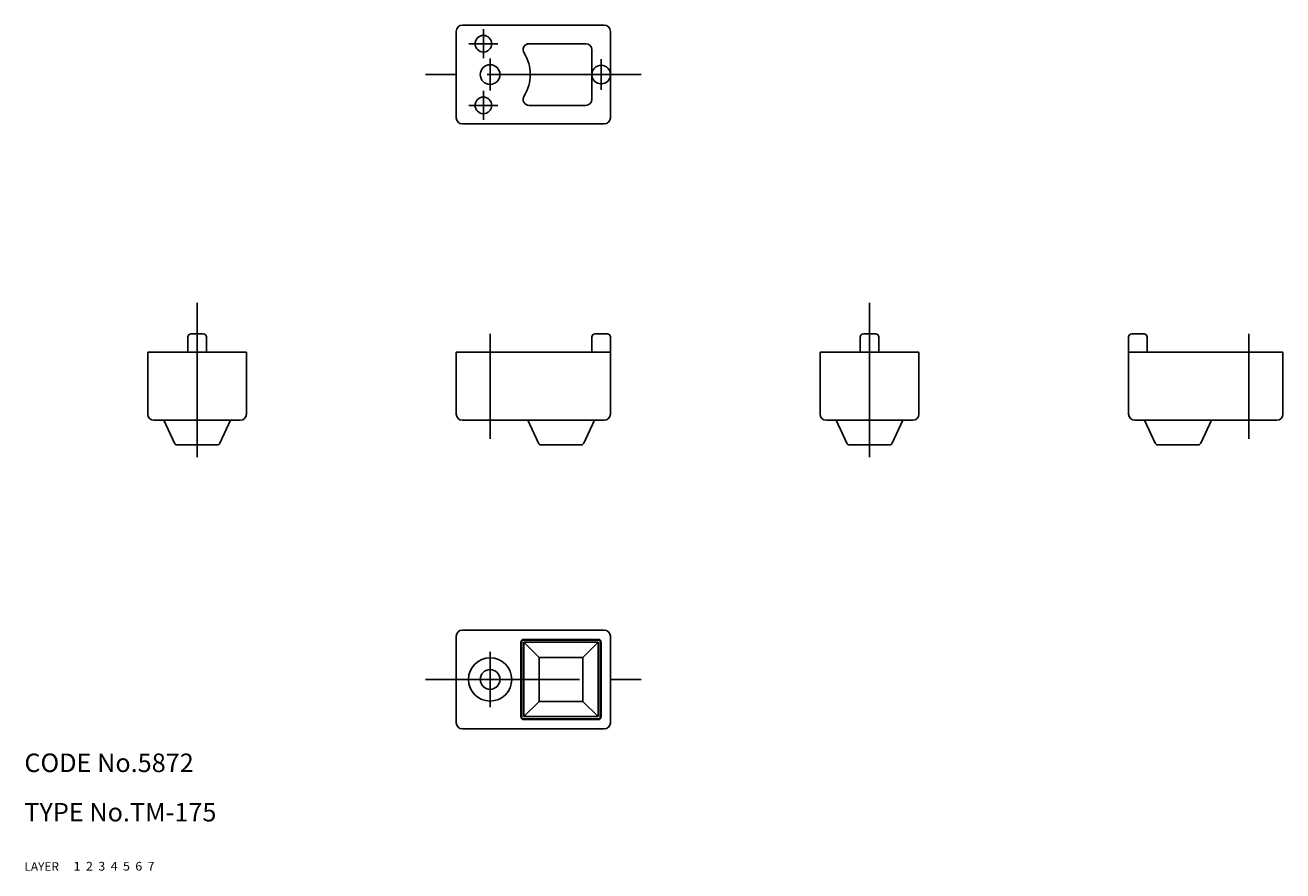
# Model space of a CAD drawing. Extents: x 10 to 214, y 10 to 147.
import ezdxf

# ---------------------------------------------------------------- set-up
doc = ezdxf.new("R2010")
doc.units = 0
doc.header["$LTSCALE"] = 20
doc.header["$MEASUREMENT"] = 0
for name, pattern in [('CENTER', [2, 1.25, -0.25, 0.25, -0.25]), ('DASHED', [0.75, 0.5, -0.25]), ('PHANTOM', [2.5, 1.25, -0.25, 0.25, -0.25, 0.25, -0.25])]:
    doc.linetypes.add(name, pattern=pattern)
for name, color, linetype in [('1', 7, 'CONTINUOUS'), ('2', 4, 'CONTINUOUS'), ('3', 2, 'DASHED'), ('4', 1, 'CENTER'), ('5', 6, 'PHANTOM'), ('6', 5, 'CONTINUOUS'), ('7', 3, 'CONTINUOUS')]:
    doc.layers.add(name, color=color, linetype=linetype)

msp = doc.modelspace()

# ---------------------------------------------------------------- linework, layer by layer
at = {"layer": '1', "linetype": 'Continuous'}
for p, q in [((81, 147), (104, 147)), ((80, 146), (80, 132)), ((105, 146), (105, 132)), ((91.844289, 144), (101, 144)), ((102, 143), (102, 135)), ((91.844289, 134), (101, 134)), ((81, 131), (104, 131)), ((36.5, 94), (36.5, 96.5)), ((37, 97), (39, 97)), ((39.5, 94), (39.5, 96.5)), ((102, 96.5), (102, 94)), ((102.5, 97), (104.5, 97)), ((105, 96.5), (105, 84)), ((145.5, 94), (145.5, 96.5)), ((148, 97), (146, 97)), ((148.5, 94), (148.5, 96.5)), ((189, 96.5), (189, 84)), ((191.5, 97), (189.5, 97)), ((192, 96.5), (192, 94)), ((30, 94), (46, 94)), ((30, 84), (30, 94)), ((46, 94), (46, 84)), ((80, 94), (105, 94)), ((80, 94), (80, 84)), ((155, 94), (139, 94)), ((139, 94), (139, 84)), ((155, 84), (155, 94)), ((214, 94), (189, 94)), ((214, 94), (214, 84)), ((31, 83), (45, 83)), ((32.584769, 83), (34.315381, 79.288691)), ((43.415231, 83), (41.684619, 79.288691)), ((81, 83), (104, 83)), ((91.584769, 83), (93.315381, 79.288691)), ((102.415231, 83), (100.684619, 79.288691)), ((154, 83), (140, 83)), ((141.584769, 83), (143.315381, 79.288691)), ((152.415231, 83), (150.684619, 79.288691)), ((213, 83), (190, 83)), ((191.584769, 83), (193.315381, 79.288691)), ((202.415231, 83), (200.684619, 79.288691)), ((34.768535, 79), (41.231465, 79)), ((93.768535, 79), (100.231465, 79)), ((150.231465, 79), (143.768535, 79)), ((200.231465, 79), (193.768535, 79)), ((81, 49), (104, 49)), ((80, 48), (80, 34)), ((90.5, 47), (90.5, 35)), ((90.65, 34.65), (90.65, 47.35)), ((90.65, 47.35), (103.35, 47.35)), ((90.978569, 47.021431), (90.978569, 34.978569)), ((103.021431, 47.021431), (90.978569, 47.021431)), ((90.978569, 47.021431), (93.45, 44.55)), ((91, 47.5), (103, 47.5)), ((103.021431, 47.021431), (100.55, 44.55)), ((103.021431, 34.978569), (103.021431, 47.021431)), ((103.35, 34.65), (103.35, 47.35)), ((103.5, 47), (103.5, 35)), ((105, 48), (105, 34)), ((93.45, 44.55), (93.45, 37.45)), ((93.45, 44.55), (100.55, 44.55)), ((100.55, 44.55), (100.55, 37.45)), ((93.45, 37.45), (90.978569, 34.978569)), ((93.45, 37.45), (100.55, 37.45)), ((100.55, 37.45), (103.021431, 34.978569)), ((90.978569, 34.978569), (103.021431, 34.978569)), ((81, 33), (104, 33)), ((90.65, 34.65), (103.35, 34.65)), ((91, 34.5), (103, 34.5))]:
    msp.add_line(p, q, dxfattribs=at)
for centre, radius in [((84.4, 144), 1.35), ((85.5, 139), 1.6), ((103.5, 139), 1.5), ((84.4, 134), 1.35), ((85.5, 41), 3.5), ((85.5, 41), 1.6)]:
    msp.add_circle(centre, radius, dxfattribs=at)
for centre, radius, start, end in [((81, 146), 1, 90, 180), ((104, 146), 1, 0, 90), ((91.844289, 143), 1, 90, 212.230953), ((101, 143), 1, 0, 90), ((85.5, 139), 6.5, 327.769047, 32.230953), ((91.844289, 135), 1, 147.769047, 270), ((101, 135), 1, 270, 0), ((81, 132), 1, 180, 270), ((104, 132), 1, 270, 0), ((37, 96.5), 0.5, 90, 180), ((39, 96.5), 0.5, 0, 90), ((102.5, 96.5), 0.5, 90, 180), ((104.5, 96.5), 0.5, 0, 90), ((146, 96.5), 0.5, 90, 180), ((148, 96.5), 0.5, 0, 90), ((189.5, 96.5), 0.5, 90, 180), ((191.5, 96.5), 0.5, 0, 90), ((31, 84), 1, 180, 270), ((45, 84), 1, 270, 0), ((81, 84), 1, 180, 270), ((104, 84), 1, 270, 0), ((140, 84), 1, 180, 270), ((154, 84), 1, 270, 0), ((190, 84), 1, 180, 270), ((213, 84), 1, 270, 0), ((34.768535, 79.5), 0.5, 205, 270), ((41.231465, 79.5), 0.5, 270, 335), ((93.768535, 79.5), 0.5, 205, 270), ((100.231465, 79.5), 0.5, 270, 335), ((143.768535, 79.5), 0.5, 205, 270), ((150.231465, 79.5), 0.5, 270, 335), ((193.768535, 79.5), 0.5, 205, 270), ((200.231465, 79.5), 0.5, 270, 335), ((81, 48), 1, 90, 180), ((104, 48), 1, 0, 90), ((91, 47), 0.5, 90, 180), ((103, 47), 0.5, 0, 90), ((91, 35), 0.5, 180, 270), ((103, 35), 0.5, 270, 0), ((81, 34), 1, 180, 270), ((104, 34), 1, 270, 0)]:
    msp.add_arc(centre, radius, start, end, dxfattribs=at)
at = {"layer": '4', "linetype": 'CENTER'}
for p, q in [((84.4, 146.35), (84.4, 141.65)), ((82.05, 144), (86.75, 144)), ((85.5, 141.6), (85.5, 136.4)), ((103.5, 141.5), (103.5, 136.5)), ((110, 139), (75, 139)), ((84.4, 136.35), (84.4, 131.65)), ((82.05, 134), (86.75, 134)), ((38, 102), (38, 75.433133)), ((147, 102), (147, 75.038232)), ((85.5, 97), (85.5, 80)), ((208.5, 97), (208.5, 80)), ((85.5, 45.5), (85.5, 36.5)), ((75, 41), (110, 41))]:
    msp.add_line(p, q, dxfattribs=at)

# ---------------------------------------------------------------- texts
at = {"layer": '1', "linetype": 'Continuous'}
for s, width, p in [('LAYER', 1.009913, (9.99995, 10)), ('1', 1.069393, (17.97945, 10.0487))]:
    msp.add_text(s, height=1.4, dxfattribs=dict(at, width=width)).set_placement(p)
at = {"layer": '2', "linetype": 'Continuous', "width": 1.069393}
msp.add_text('2', height=1.4, dxfattribs=at).set_placement((19.97945, 10.0487))
at = {"layer": '3', "linetype": 'DASHED', "width": 1.069393}
msp.add_text('3', height=1.4, dxfattribs=at).set_placement((21.97945, 10.0487))
at = {"layer": '4', "linetype": 'CENTER', "width": 1.069393}
msp.add_text('4', height=1.4, dxfattribs=at).set_placement((23.97945, 10.0487))
at = {"layer": '5', "linetype": 'PHANTOM', "width": 1.069393}
msp.add_text('5', height=1.4, dxfattribs=at).set_placement((25.97945, 10.0487))
at = {"layer": '6', "linetype": 'Continuous', "width": 1.069393}
msp.add_text('6', height=1.4, dxfattribs=at).set_placement((27.97945, 10.0487))
at = {"layer": '7', "linetype": 'Continuous'}
for s, p in [('CODE No.5872', (10, 26)), ('TYPE No.TM-175', (10, 18))]:
    msp.add_text(s, height=3, dxfattribs=at).set_placement(p)
at = {"layer": '7', "linetype": 'Continuous', "width": 1.069393}
msp.add_text('7', height=1.4, dxfattribs=at).set_placement((29.97945, 10.0487))

doc.saveas('drawing.dxf')
